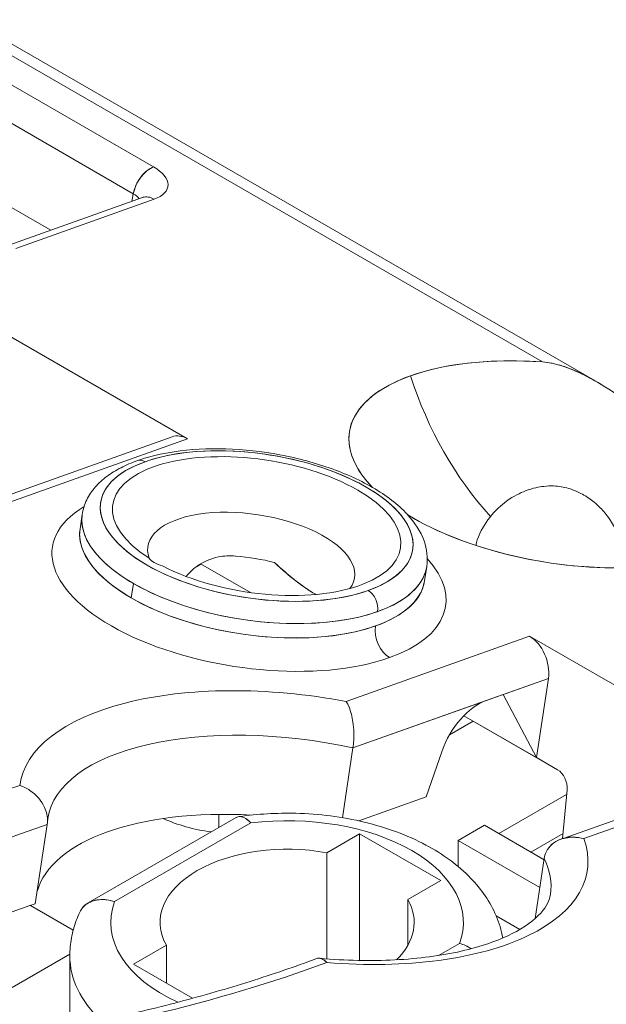
# Model space of a CAD drawing. Units: inches. Extents: x 819 to 2743, y 2 to 1190.
# Drawn here: x 2216 to 2220, y 645 to 652 of the extents above; entities that cross this region are included whole.
import ezdxf

# ---------------------------------------------------------------- set-up
doc = ezdxf.new("R2010")
doc.units = ezdxf.units.IN
doc.header["$MEASUREMENT"] = 0

# ---------------------------------------------------------------- blocks, each defined once
blk = doc.blocks.new('A$C58435eda')
at = {"color": 0, "linetype": 'Continuous', "lineweight": 0, "extrusion": (0, 0.816497, 0.57735)}
for p, q in [((-6.14155, 3.73143), (-5.80006, 3.53428)), ((-5.80006, 3.53428), (-6.14155, 3.73143)), ((-6.13143, 3.73108), (-5.77453, 3.52503)), ((-5.98686, 3.628), (-6.08708, 3.68586)), ((-6.08708, 3.68586), (-5.98686, 3.628)), ((-6.09678, 3.673), (-5.99656, 3.61513)), ((-5.99656, 3.61513), (-6.09678, 3.673)), ((-6.03619, 3.59755), (-6.10346, 3.63639)), ((-6.10346, 3.63639), (-6.03619, 3.59755)), ((-5.99656, 3.61513), (-5.99724, 3.61142)), ((-5.99724, 3.61142), (-5.99656, 3.61513)), ((-6.05854, 3.58958), (-5.99212, 3.61325)), ((-6.05301, 3.58884), (-5.98658, 3.6125)), ((-5.98658, 3.6125), (-6.05301, 3.58884)), ((-6.08468, 3.56325), (-5.97054, 3.49736)), ((-5.97054, 3.49736), (-6.08468, 3.56325)), ((-6.06799, 3.46626), (-5.97792, 3.49835)), ((-6.05859, 3.46598), (-5.97054, 3.49736)), ((-5.97054, 3.49736), (-6.05859, 3.46598)), ((-6.02111, 3.46102), (-6.02216, 3.4541)), ((-5.96408, 3.4372), (-5.96628, 3.43592)), ((-5.96628, 3.43592), (-5.96408, 3.4372)), ((-5.96425, 3.4373), (-5.9403, 3.42347)), ((-5.9403, 3.42347), (-5.96425, 3.4373)), ((-5.85567, 3.43598), (-5.85672, 3.42907)), ((-5.99649, 3.4278), (-5.99754, 3.42088)), ((-5.99754, 3.42088), (-5.99649, 3.4278)), ((-5.91386, 3.4257), (-5.91388, 3.4257)), ((-5.91388, 3.4257), (-5.91386, 3.4257)), ((-5.80629, 3.40253), (-5.89434, 3.37116)), ((-5.89434, 3.37116), (-5.80629, 3.40253)), ((-5.80629, 3.40253), (-5.69215, 3.33663)), ((-5.69215, 3.33663), (-5.80629, 3.40253)), ((-5.8911, 3.34882), (-5.79725, 3.38226)), ((-5.79725, 3.38226), (-5.81897, 3.37452)), ((-5.80301, 3.34421), (-5.79725, 3.38226)), ((-5.79725, 3.38226), (-5.80301, 3.34421)), ((-5.81897, 3.37452), (-5.82718, 3.3716)), ((-5.80301, 3.34421), (-5.81897, 3.37452)), ((-5.81897, 3.37452), (-5.80301, 3.34421)), ((-5.82718, 3.3716), (-5.8911, 3.34882)), ((-5.83786, 3.36433), (-5.80301, 3.34421)), ((-5.79288, 3.33836), (-5.83786, 3.36433)), ((-5.83337, 3.36174), (-5.84471, 3.35519)), ((-5.84471, 3.35519), (-5.83337, 3.36174)), ((-5.8911, 3.34882), (-5.89617, 3.31532)), ((-5.89617, 3.31532), (-5.8911, 3.34882)), ((-5.84828, 3.34738), (-5.8559, 3.32536)), ((-5.8559, 3.32536), (-5.84828, 3.34738)), ((-5.80301, 3.34421), (-5.79288, 3.33836)), ((-5.7896, 3.30553), (-5.69953, 3.33763)), ((-5.69215, 3.33663), (-5.7802, 3.30526)), ((-5.7802, 3.30526), (-5.69215, 3.33663)), ((-5.82097, 3.30766), (-5.78852, 3.3264)), ((-5.78852, 3.3264), (-5.82097, 3.30766)), ((-5.79044, 3.30531), (-5.7883, 3.32872)), ((-5.7883, 3.32872), (-5.79044, 3.30531)), ((-5.88833, 3.31381), (-5.8559, 3.32536)), ((-5.8559, 3.32536), (-5.88833, 3.31381)), ((-5.95547, 3.3106), (-5.95547, 3.31692)), ((-5.95547, 3.31692), (-5.95547, 3.3106)), ((-6.03788, 3.31203), (-6.04363, 3.27397)), ((-6.04363, 3.27397), (-6.03788, 3.31203)), ((-5.94711, 3.31543), (-6.01823, 3.27437)), ((-6.00556, 3.27502), (-5.94009, 3.31282)), ((-5.94009, 3.31282), (-6.00556, 3.27502)), ((-5.84059, 3.30437), (-5.82793, 3.31168)), ((-5.82793, 3.31168), (-5.84059, 3.30437)), ((-5.79933, 3.29516), (-5.82793, 3.31168)), ((-5.82793, 3.31168), (-5.79933, 3.29516)), ((-5.9037, 3.29847), (-5.88792, 3.30758)), ((-5.88792, 3.30758), (-5.9037, 3.29847)), ((-5.84894, 3.28508), (-5.88792, 3.30758)), ((-5.88792, 3.30758), (-5.88792, 3.24674)), ((-5.88792, 3.30758), (-5.84894, 3.28508)), ((-5.88792, 3.24674), (-5.88792, 3.30758)), ((-5.80566, 3.29882), (-5.79022, 3.30773)), ((-5.79022, 3.30773), (-5.80566, 3.29882)), ((-5.84059, 3.29192), (-5.84059, 3.30437)), ((-5.84059, 3.30437), (-5.80136, 3.28172)), ((-5.80136, 3.28172), (-5.84059, 3.30437)), ((-5.84059, 3.30437), (-5.84059, 3.29192)), ((-5.79125, 3.30495), (-5.79114, 3.30499)), ((-5.9037, 3.24751), (-5.9037, 3.29847)), ((-5.9037, 3.29847), (-5.9037, 3.24751)), ((-5.79924, 3.29578), (-5.80361, 3.26684)), ((-5.80361, 3.26684), (-5.79924, 3.29578)), ((-5.86473, 3.27597), (-5.84894, 3.28508)), ((-5.84894, 3.28508), (-5.86473, 3.27597)), ((-5.86473, 3.25401), (-5.86473, 3.27597)), ((-5.86473, 3.27597), (-5.86473, 3.25401)), ((-6.02543, 3.26129), (-6.04601, 3.27317)), ((-6.04601, 3.27317), (-6.02543, 3.26129)), ((-5.81102, 3.26158), (-5.82233, 3.26811)), ((-5.82233, 3.26811), (-5.81102, 3.26158)), ((-5.83987, 3.25496), (-5.84995, 3.24914)), ((-5.84995, 3.24914), (-5.83987, 3.25496)), ((-5.99649, 3.2449), (-5.9807, 3.25401)), ((-5.9807, 3.25401), (-5.99649, 3.2449)), ((-5.9807, 3.25401), (-5.9807, 3.23578)), ((-5.9807, 3.23578), (-5.9807, 3.25401)), ((-6.05469, 3.2338), (-6.02704, 3.24976)), ((-6.02704, 3.24976), (-6.05469, 3.2338)), ((-6.02705, 3.24892), (-6.02705, 3.21474)), ((-5.99649, 3.2449), (-5.96817, 3.22855)), ((-5.96817, 3.22855), (-5.99649, 3.2449))]:
    blk.add_line(p, q, dxfattribs=at)
at = {"color": 0, "linetype": 'Continuous', "lineweight": 0, "extrusion": (1.40504e-16, -1.45219e-16, -1)}
blk.add_ellipse((-5.98843, 3.61762), major_axis=(0.00591, 0.01023), ratio=0.57735, start_param=-2.12506, end_param=-0.596253, dxfattribs=at)
at = {"color": 0, "linetype": 'Continuous', "lineweight": 0}
for centre, major_axis, ratio, start_param, end_param in [((-5.98815, 3.60212), (-0.00396, 0.01113), 0.675568, -0.671106, 0.000056), ((-5.7898, 3.48508), (-0.10305, 0.01559), 0.458501, -1.401994, -0.707139), ((-5.7898, 3.48508), (-0.10305, 0.01559), 0.458501, -0.707139, 0.543062), ((-5.77612, 3.5525), (0.04508, -0.12652), 0.675606, -1.614705, -1.016188), ((-5.93734, 3.45542), (0.07493, -0.01134), 0.458501, -6.990324, -0.707139), ((-5.97264, 3.48352), (-0.00529, 0.01483), 0.675606, -0.671162, 0), ((-5.93734, 3.45542), (0.0691, -0.01045), 0.458501, -2.212226, 3.93954), ((-5.99198, 3.47944), (-0.00264, 0.00742), 0.675606, -0.671162, 0), ((-5.94101, 3.4312), (-0.0944, 0.01428), 0.458501, -0.509457, 2.434454), ((-5.93996, 3.43812), (0.04963, -0.00751), 0.458501, -0.239315, 3.382746), ((-5.93839, 3.4485), (-0.08272, 0.01252), 0.458501, 0, 2.434454), ((-5.7898, 3.48508), (0.10305, -0.01559), 0.458501, -2.31368, -0.707139), ((-5.93944, 3.44158), (-0.08272, 0.01252), 0.458501, 0, 0.863657), ((-5.79634, 3.44182), (-0.03555, 0.00538), 0.458501, -0.09976, 0.067372), ((-5.97972, 3.44032), (-0.00973, 0.00147), 0.458501, 0.378663, 1.348652), ((-5.9431, 3.41737), (-0.04963, 0.00751), 0.458501, -1.794692, -1.414674), ((-5.94101, 3.4312), (0.0944, -0.01428), 0.458501, -0.707139, 0.509457), ((-5.93839, 3.4485), (0.08272, -0.01252), 0.458501, -0.707139, 0), ((-5.93944, 3.44158), (0.08272, -0.01252), 0.458501, -2.277935, 0), ((-5.8848, 3.41756), (-0.00264, 0.00742), 0.675606, -2.241958, -0.671162), ((-5.87193, 3.4026), (0.00396, -0.01113), 0.675606, -2.241958, -0.671162), ((-5.80839, 3.38869), (-0.00529, 0.01483), 0.675606, -2.241958, -0.671162), ((-5.91483, 3.31057), (-0.13624, 0.02061), 0.458501, -1.652174, 0.005239), ((-5.83085, 3.34738), (-0.01378, -0.02387), 0.57735, -2.545339, -1.248884), ((-5.91693, 3.29673), (-0.12067, 0.01826), 0.458501, -1.71667, 0), ((-5.79393, 3.33144), (-0.00264, 0.00742), 0.675606, -2.171272, -0.671162), ((-5.52383, 3.02102), (-0.74545, 0.11279), 0.458501, -0.718178, -0.417071), ((-5.92269, 3.25868), (-0.12067, 0.01826), 0.458501, -1.360519, -0.053097), ((-5.92272, 3.26499), (0.08465, 0), 0.57735, -0.206762, 1.777558), ((-5.52592, 3.00718), (-0.72988, 0.11043), 0.458501, -0.726496, -0.413972), ((-5.94499, 3.34214), (0.06004, 0), 0.57735, -2.238356, -1.809426), ((-5.92272, 3.26499), (-0.06102, 0), 0.57735, -1.887622, 0.316826), ((-5.91483, 3.31057), (0.13624, -0.02061), 0.458501, -1.419517, 0.237896), ((-5.91693, 3.29673), (0.12067, -0.01826), 0.458501, 0, 0.302392), ((-5.53168, 2.96913), (-0.72988, 0.11043), 0.458501, -0.726496, -0.535633), ((-5.92272, 3.26499), (-0.08465, 0), 0.57735, -0.206762, 0.90166), ((-5.92272, 3.26499), (0.06102, 0), 0.57735, -0.534331, 0.316826), ((-6.44251, 3.55142), (0.74545, -0.11279), 0.458501, -0.997207, -0.6961), ((-5.92272, 3.24892), (-0.10433, 0), 0.57735, 0, 0.542069)]:
    blk.add_ellipse(centre, major_axis=major_axis, ratio=ratio, start_param=start_param, end_param=end_param, dxfattribs=at)
at = {"color": 0, "linetype": 'Continuous', "lineweight": 0, "extrusion": (-1.4805e-16, 1.34686e-16, -1)}
blk.add_ellipse((-5.7898, 3.48508), major_axis=(-0.10305, 0.01559), ratio=0.458501, start_param=-0.543062, end_param=1.401994, dxfattribs=at)
at = {"color": 0, "linetype": 'Continuous', "lineweight": 0, "extrusion": (-2.72573e-16, 2.07407e-17, -1)}
blk.add_ellipse((-5.77612, 3.5525), major_axis=(-0.04508, 0.12652), ratio=0.675606, start_param=-2.125405, end_param=-1.526888, dxfattribs=at)
at = {"color": 0, "linetype": 'Continuous', "lineweight": 0, "extrusion": (-1.65017e-16, -2.55747e-16, -1)}
blk.add_ellipse((-5.93734, 3.45542), major_axis=(0.07493, -0.01134), ratio=0.458501, start_param=-2.434454, end_param=0.707139, dxfattribs=at)
at = {"color": 0, "linetype": 'Continuous', "lineweight": 0, "extrusion": (-2.0165e-16, -1.2919e-17, -1)}
blk.add_ellipse((-5.97264, 3.48352), major_axis=(-0.00529, 0.01483), ratio=0.675606, start_param=0, end_param=0.671162, dxfattribs=at)
at = {"color": 0, "linetype": 'Continuous', "lineweight": 0, "extrusion": (-1.03998e-16, 2.40307e-16, -1)}
blk.add_ellipse((-5.93734, 3.45542), major_axis=(-0.0691, 0.01045), ratio=0.458501, start_param=-0.797948, end_param=5.353818, dxfattribs=at)
at = {"color": 0, "linetype": 'Continuous', "lineweight": 0, "extrusion": (3.89929e-17, 4.43244e-16, -1)}
blk.add_ellipse((-5.93734, 3.45542), major_axis=(-0.07493, 0.01134), ratio=0.458501, start_param=-2.434454, end_param=0.707139, dxfattribs=at)
at = {"color": 0, "linetype": 'Continuous', "lineweight": 0, "extrusion": (-7.84366e-17, -2.79472e-17, -1)}
blk.add_ellipse((-5.99198, 3.47944), major_axis=(-0.00264, 0.00742), ratio=0.675606, start_param=0, end_param=0.671162, dxfattribs=at)
at = {"color": 0, "linetype": 'Continuous', "lineweight": 0, "extrusion": (-9.56935e-17, 2.95194e-16, -1)}
blk.add_ellipse((-5.7898, 3.48508), major_axis=(0.10305, -0.01559), ratio=0.458501, start_param=0.012284, end_param=2.31368, dxfattribs=at)
at = {"color": 0, "linetype": 'Continuous', "lineweight": 0, "extrusion": (-1.11919e-17, -1.66735e-16, -1)}
blk.add_ellipse((-5.94101, 3.4312), major_axis=(-0.0944, 0.01428), ratio=0.458501, start_param=-2.434454, end_param=0.509457, dxfattribs=at)
at = {"color": 0, "linetype": 'Continuous', "lineweight": 0, "extrusion": (7.72703e-17, 3.25166e-16, -1)}
blk.add_ellipse((-5.93996, 3.43812), major_axis=(-0.04963, 0.00751), ratio=0.458501, start_param=-0.241153, end_param=3.380908, dxfattribs=at)
at = {"color": 0, "linetype": 'Continuous', "lineweight": 0, "extrusion": (7.14955e-17, 1.01468e-16, -1)}
blk.add_ellipse((-5.93839, 3.4485), major_axis=(-0.08272, 0.01252), ratio=0.458501, start_param=-0.863657, end_param=0, dxfattribs=at)
at = {"color": 0, "linetype": 'Continuous', "lineweight": 0, "extrusion": (1.08342e-17, -1.13925e-16, -1)}
blk.add_ellipse((-5.93944, 3.44158), major_axis=(-0.08272, 0.01252), ratio=0.458501, start_param=-2.434454, end_param=0, dxfattribs=at)
at = {"color": 0, "linetype": 'Continuous', "lineweight": 0, "extrusion": (5.41709e-18, -5.69626e-17, -1)}
blk.add_ellipse((-5.79634, 3.44182), major_axis=(-0.03555, 0.00538), ratio=0.458501, start_param=-0.067372, end_param=0.09976, dxfattribs=at)
at = {"color": 0, "linetype": 'Continuous', "lineweight": 0, "extrusion": (1.01826e-16, 2.09165e-16, -1)}
blk.add_ellipse((-5.97972, 3.44032), major_axis=(-0.00973, 0.00147), ratio=0.458501, start_param=-1.348652, end_param=-0.378663, dxfattribs=at)
at = {"color": 0, "linetype": 'Continuous', "lineweight": 0, "extrusion": (-7.65548e-17, 2.36155e-16, -1)}
for centre, major_axis, start_param, end_param in [((-5.9431, 3.41737), (0.04963, -0.00751), -1.726918, -1.346901), ((-5.91483, 3.31057), (0.13624, -0.02061), -0.237896, 1.419517)]:
    blk.add_ellipse(centre, major_axis=major_axis, ratio=0.458501, start_param=start_param, end_param=end_param, dxfattribs=at)
at = {"color": 0, "linetype": 'Continuous', "lineweight": 0, "extrusion": (1.89573e-16, 1.39746e-16, -1)}
blk.add_ellipse((-5.94101, 3.4312), major_axis=(0.0944, -0.01428), ratio=0.458501, start_param=-0.509457, end_param=0.707139, dxfattribs=at)
at = {"color": 0, "linetype": 'Continuous', "lineweight": 0, "extrusion": (1.40461e-16, 3.71748e-16, -1)}
blk.add_ellipse((-5.93839, 3.4485), major_axis=(0.08272, -0.01252), ratio=0.458501, start_param=0, end_param=2.277935, dxfattribs=at)
at = {"color": 0, "linetype": 'Continuous', "lineweight": 0, "extrusion": (2.5964e-16, 2.08617e-16, -1)}
blk.add_ellipse((-5.93492, 3.47145), major_axis=(-0.04142, 0.05155), ratio=0.274833, start_param=-2.537085, end_param=-2.042354, dxfattribs=at)
at = {"color": 0, "linetype": 'Continuous', "lineweight": 0, "extrusion": (9.92965e-17, 3.77977e-16, -1)}
blk.add_ellipse((-5.93944, 3.44158), major_axis=(0.08272, -0.01252), ratio=0.458501, start_param=0, end_param=0.707139, dxfattribs=at)
at = {"color": 0, "linetype": 'Continuous', "lineweight": 0, "extrusion": (-1.64387e-16, -1.17501e-16, -1)}
blk.add_ellipse((-5.8848, 3.41756), major_axis=(0.00264, -0.00742), ratio=0.675606, start_param=-2.470431, end_param=-0.899635, dxfattribs=at)
at = {"color": 0, "linetype": 'Continuous', "lineweight": 0, "extrusion": (-7.5141e-18, -6.16068e-17, -1)}
blk.add_ellipse((-5.87193, 3.4026), major_axis=(-0.00396, 0.01113), ratio=0.675606, start_param=-2.470431, end_param=-0.899635, dxfattribs=at)
at = {"color": 0, "linetype": 'Continuous', "lineweight": 0, "extrusion": (-1.56873e-16, -5.58943e-17, -1)}
blk.add_ellipse((-5.80839, 3.38869), major_axis=(0.00529, -0.01483), ratio=0.675606, start_param=-2.470431, end_param=-0.899635, dxfattribs=at)
at = {"color": 0, "linetype": 'Continuous', "lineweight": 0, "extrusion": (-1.33639e-17, 2.82737e-16, -1)}
blk.add_ellipse((-5.91483, 3.31057), major_axis=(-0.13624, 0.02061), ratio=0.458501, start_param=-0.005239, end_param=1.652174, dxfattribs=at)
at = {"color": 0, "linetype": 'Continuous', "lineweight": 0, "extrusion": (2.16333e-16, -1.249e-16, -1)}
blk.add_ellipse((-5.83085, 3.34738), major_axis=(0.01378, 0.02387), ratio=0.57735, start_param=-1.892708, end_param=-0.596253, dxfattribs=at)
at = {"color": 0, "linetype": 'Continuous', "lineweight": 0, "extrusion": (-2.52967e-18, 1.68812e-16, -1)}
blk.add_ellipse((-5.91693, 3.29673), major_axis=(-0.12067, 0.01826), ratio=0.458501, start_param=0, end_param=1.71667, dxfattribs=at)
at = {"color": 0, "linetype": 'Continuous', "lineweight": 0, "extrusion": (1.75505e-16, 3.60324e-18, -1)}
blk.add_ellipse((-5.79393, 3.33144), major_axis=(0.00264, -0.00742), ratio=0.675606, start_param=-2.470431, end_param=-0.970321, dxfattribs=at)
at = {"color": 0, "linetype": 'Continuous', "lineweight": 0, "extrusion": (1.29269e-16, 2.05013e-16, -1)}
blk.add_ellipse((-5.92269, 3.25868), major_axis=(-0.12067, 0.01826), ratio=0.458501, start_param=0.053097, end_param=1.360519, dxfattribs=at)
at = {"color": 0, "linetype": 'Continuous', "lineweight": 0, "extrusion": (1.1714e-17, 3.33067e-16, -1)}
blk.add_ellipse((-5.92272, 3.26499), major_axis=(0.08465, 0), ratio=0.57735, start_param=-1.777558, end_param=0.206762, dxfattribs=at)
at = {"color": 0, "linetype": 'Continuous', "lineweight": 0, "extrusion": (5.81316e-17, 3.84205e-16, -1)}
blk.add_ellipse((-5.52592, 3.00718), major_axis=(0.72988, -0.11043), ratio=0.458501, start_param=-2.727621, end_param=-2.415096, dxfattribs=at)
at = {"color": 0, "linetype": 'Continuous', "lineweight": 0, "extrusion": (-4.71704e-17, -4.10537e-48, -1)}
blk.add_ellipse((-5.94499, 3.34214), major_axis=(-0.06004, 0), ratio=0.57735, start_param=-1.332167, end_param=-0.903236, dxfattribs=at)
at = {"color": 0, "linetype": 'Continuous', "lineweight": 0, "extrusion": (7.19235e-17, -5.55112e-17, -1)}
blk.add_ellipse((-5.92272, 3.26499), major_axis=(-0.06102, 0), ratio=0.57735, start_param=-0.316826, end_param=1.887622, dxfattribs=at)
at = {"color": 0, "linetype": 'Continuous', "lineweight": 0, "extrusion": (2.20261e-17, 5.28103e-17, -1)}
blk.add_ellipse((-5.91693, 3.29673), major_axis=(0.12067, -0.01826), ratio=0.458501, start_param=-0.302392, end_param=0, dxfattribs=at)
at = {"color": 0, "linetype": 'Continuous', "lineweight": 0, "extrusion": (3.61055e-17, 3.31395e-16, -1)}
blk.add_ellipse((-5.53168, 2.96913), major_axis=(0.72988, -0.11043), ratio=0.458501, start_param=-2.60596, end_param=-2.415096, dxfattribs=at)
at = {"color": 0, "linetype": 'Continuous', "lineweight": 0, "extrusion": (6.31099e-17, 1.11022e-16, -1)}
blk.add_ellipse((-5.92272, 3.26499), major_axis=(-0.08465, 0), ratio=0.57735, start_param=-0.90166, end_param=0.206762, dxfattribs=at)
at = {"color": 0, "linetype": 'Continuous', "lineweight": 0, "extrusion": (1.04748e-16, 1.11022e-16, -1)}
blk.add_ellipse((-5.92272, 3.26499), major_axis=(0.06102, 0), ratio=0.57735, start_param=-0.316826, end_param=0.534331, dxfattribs=at)
at = {"color": 0, "linetype": 'Continuous', "lineweight": 0, "extrusion": (-3.28603e-17, 6.11148e-17, -1)}
blk.add_ellipse((-6.44251, 3.55142), major_axis=(-0.74545, 0.11279), ratio=0.458501, start_param=-2.445492, end_param=-2.144386, dxfattribs=at)
at = {"color": 0, "linetype": 'Continuous', "lineweight": 0, "extrusion": (-3.63118e-17, -4.03142e-33, -1)}
blk.add_ellipse((-5.92272, 3.24892), major_axis=(-0.10433, 0), ratio=0.57735, start_param=-0.542069, end_param=0, dxfattribs=at)
at = {"color": 0, "linetype": 'Continuous', "lineweight": 0}
for points, knots in [([(-5.98686, 3.628), (-5.98876, 3.62732), (-5.99111, 3.62556), (-5.99298, 3.62309), (-5.99484, 3.62061), (-5.99612, 3.61756), (-5.99656, 3.61513)], [1.368047, 1.368047, 1.368047, 1.368047, 2.131782, 2.131782, 2.131782, 2.895548, 2.895548, 2.895548, 2.895548]), ([(-5.98658, 3.6125), (-5.98228, 3.61403), (-5.97982, 3.61661), (-5.97987, 3.61947), (-5.97992, 3.62232), (-5.98249, 3.62547), (-5.98686, 3.628)], [-0.9921817, -0.9921817, -0.9921817, -0.9921817, -0.4960909, -0.4960909, -0.4960909, 0, 0, 0, 0]), ([(-5.98686, 3.628), (-5.98249, 3.62547), (-5.97992, 3.62232), (-5.97987, 3.61947), (-5.97981, 3.61661), (-5.98228, 3.61403), (-5.98658, 3.6125)], [0, 0, 0, 0, 0.4960909, 0.4960909, 0.4960909, 0.9921817, 0.9921817, 0.9921817, 0.9921817]), ([(-5.99194, 3.61331), (-5.9916, 3.61344), (-5.99139, 3.61356), (-5.9913, 3.61361), (-5.99129, 3.61362), (-5.99129, 3.61362)], [0.000545995, 0.000545995, 0.000545995, 0.000545995, 0.003536733, 0.003536733, 0.004303712, 0.004303712, 0.004303712, 0.004303712]), ([(-5.80006, 3.53428), (-5.79709, 3.53406), (-5.79397, 3.53343), (-5.7908, 3.53245), (-5.78756, 3.53145), (-5.78426, 3.53009), (-5.78098, 3.52848), (-5.77777, 3.52691), (-5.77457, 3.5251), (-5.77138, 3.52315), (-5.77107, 3.52296), (-5.77076, 3.52277), (-5.77045, 3.52258)], [0, 0, 0, 0, 0.2877925, 0.2877925, 0.2877925, 0.5824474, 0.5824474, 0.5824474, 0.8697454, 0.8697454, 0.8697454, 0.8978586, 0.8978586, 0.8978586, 0.8978586]), ([(-5.68685, 3.46891), (-5.68635, 3.47169), (-5.68737, 3.47383), (-5.68963, 3.47572), (-5.69173, 3.47747), (-5.69489, 3.479), (-5.69875, 3.48062), (-5.70448, 3.48303), (-5.71169, 3.48595), (-5.71912, 3.4895), (-5.7222, 3.49097), (-5.72531, 3.49256), (-5.72837, 3.49432), (-5.73414, 3.49766), (-5.74024, 3.50193), (-5.74681, 3.50652), (-5.75201, 3.51015), (-5.75749, 3.51397), (-5.76294, 3.51768), (-5.77235, 3.52408), (-5.78224, 3.52992), (-5.79161, 3.53267), (-5.79449, 3.53352), (-5.79732, 3.53408), (-5.80006, 3.53428)], [-4.522195, -4.522195, -4.522195, -4.522195, -3.935603, -3.935603, -3.935603, -3.3927, -3.3927, -3.3927, -2.588549, -2.588549, -2.588549, -2.255167, -2.255167, -2.255167, -1.624458, -1.624458, -1.624458, -1.125638, -1.125638, -1.125638, -0.265031, -0.265031, -0.265031, 0, 0, 0, 0]), ([(-5.85567, 3.43598), (-5.85505, 3.4401), (-5.85555, 3.44434), (-5.85859, 3.45292), (-5.8614, 3.45719), (-5.86944, 3.46587), (-5.87508, 3.47017), (-5.8883, 3.47783), (-5.89589, 3.48119), (-5.91209, 3.48664), (-5.92067, 3.48877), (-5.93806, 3.49167), (-5.94686, 3.49246), (-5.96395, 3.49263), (-5.97222, 3.49201), (-5.98511, 3.48975), (-5.99008, 3.48848), (-5.99462, 3.48686)], [3.848732, 3.848732, 3.848732, 3.848732, 4.089042, 4.089042, 4.369769, 4.369769, 4.709871, 4.709871, 5.051734, 5.051734, 5.386168, 5.386168, 5.718047, 5.718047, 6.051579, 6.051579, 6.283185, 6.283185, 6.283185, 6.283185]), ([(-5.99462, 3.48686), (-5.9974, 3.48587), (-6.00002, 3.48475), (-6.00491, 3.48223), (-6.00719, 3.48083), (-6.01133, 3.47773), (-6.01321, 3.47602), (-6.01647, 3.47226), (-6.01786, 3.47021), (-6.02, 3.4658), (-6.02074, 3.46344), (-6.02111, 3.46102)], [0, 0, 0, 0, 0.1414278, 0.1414278, 0.2828556, 0.2828556, 0.4242834, 0.4242834, 0.5657112, 0.5657112, 0.707139, 0.707139, 0.707139, 0.707139]), ([(-5.83147, 3.44879), (-5.82988, 3.45296), (-5.82771, 3.45658), (-5.82271, 3.46298), (-5.81987, 3.46551), (-5.81383, 3.46992), (-5.81082, 3.47134), (-5.80452, 3.47377), (-5.80175, 3.47425), (-5.79593, 3.47491), (-5.79351, 3.47473), (-5.78879, 3.47395), (-5.78655, 3.47339), (-5.78191, 3.47133), (-5.78004, 3.47037), (-5.77619, 3.4677), (-5.77437, 3.46627), (-5.7709, 3.46276), (-5.76934, 3.46095), (-5.76535, 3.45509), (-5.76287, 3.45025), (-5.76115, 3.44219), (-5.76086, 3.44017), (-5.76073, 3.43809)], [5.675806, 5.675806, 5.675806, 5.675806, 5.828281, 5.828281, 6.009566, 6.009566, 6.253316, 6.253316, 6.615773, 6.615773, 7.174865, 7.174865, 7.686702, 7.686702, 7.964538, 7.964538, 8.166982, 8.166982, 8.315405, 8.315405, 8.546493, 8.546493, 8.617879, 8.617879, 8.617879, 8.617879]), ([(-5.97119, 3.43124), (-5.9706, 3.43196), (-5.96997, 3.43265), (-5.96931, 3.43331), (-5.96825, 3.43436), (-5.96712, 3.43533), (-5.96591, 3.43619), (-5.96294, 3.43833), (-5.95952, 3.43985), (-5.95562, 3.4406), (-5.95308, 3.44109), (-5.95034, 3.44124), (-5.94742, 3.44101)], [-0.6925879, -0.6925879, -0.6925879, -0.6925879, -0.6163941, -0.6163941, -0.6163941, -0.4947345, -0.4947345, -0.4947345, -0.1950316, -0.1950316, -0.1950316, 0, 0, 0, 0]), ([(-5.92872, 3.43789), (-5.92181, 3.43139), (-5.91496, 3.42606), (-5.9093, 3.42279), (-5.90916, 3.42271), (-5.90903, 3.42264), (-5.90889, 3.42256)], [-1.3756512, -1.3756512, -1.3756512, -1.3756512, -0.6878256, -0.6878256, -0.6878256, -0.6713127, -0.6713127, -0.6713127, -0.6713127]), ([(-5.89434, 3.37116), (-5.89362, 3.37006), (-5.89295, 3.36861), (-5.8924, 3.36691), (-5.89219, 3.36627), (-5.892, 3.3656), (-5.89182, 3.3649)], [0, 0, 0, 0, 0.1717558, 0.1717558, 0.1717558, 0.2367039, 0.2367039, 0.2367039, 0.2367039]), ([(-5.8911, 3.34882), (-5.89076, 3.35111), (-5.89062, 3.35374), (-5.8907, 3.35636), (-5.89075, 3.358), (-5.89089, 3.35964), (-5.89111, 3.36122), (-5.8915, 3.3639), (-5.89213, 3.36637), (-5.89293, 3.36837), (-5.89336, 3.36945), (-5.89383, 3.37039), (-5.89434, 3.37116)], [-0.6868588, -0.6868588, -0.6868588, -0.6868588, -0.4756876, -0.4756876, -0.4756876, -0.344102, -0.344102, -0.344102, -0.1203856, -0.1203856, -0.1203856, 0, 0, 0, 0]), ([(-6.05113, 3.33086), (-6.04941, 3.33029), (-6.04776, 3.32946), (-6.04624, 3.32843), (-6.04321, 3.32638), (-6.04069, 3.32353), (-6.03918, 3.32022), (-6.03822, 3.31813), (-6.03768, 3.31584), (-6.03774, 3.31358), (-6.03775, 3.31306), (-6.0378, 3.31254), (-6.03788, 3.31203)], [0, 0, 0, 0, 0.1585895, 0.1585895, 0.1585895, 0.4746646, 0.4746646, 0.4746646, 0.6742652, 0.6742652, 0.6742652, 0.7203472, 0.7203472, 0.7203472, 0.7203472]), ([(-5.81916, 3.25751), (-5.81983, 3.26121), (-5.82093, 3.26481), (-5.82522, 3.27493), (-5.8294, 3.28093), (-5.84052, 3.29254), (-5.84787, 3.29784), (-5.86504, 3.30699), (-5.87505, 3.31065), (-5.8962, 3.31572), (-5.90733, 3.31714), (-5.92764, 3.31765), (-5.93679, 3.31713), (-5.94571, 3.31586)], [5.602002, 5.602002, 5.602002, 5.602002, 5.738245, 5.738245, 6.002998, 6.002998, 6.323266, 6.323266, 6.674867, 6.674867, 7.024926, 7.024926, 7.309843, 7.309843, 7.309843, 7.309843]), ([(-6.0376, 3.31499), (-6.03762, 3.31489), (-6.03763, 3.31479), (-6.03766, 3.31459), (-6.03767, 3.31449), (-6.03769, 3.31428), (-6.0377, 3.31418), (-6.03772, 3.31398), (-6.03772, 3.31388), (-6.03773, 3.31367), (-6.03774, 3.31357), (-6.03774, 3.31346)], [0.70713903, 0.70713903, 0.70713903, 0.70713903, 0.71770567, 0.71770567, 0.72827231, 0.72827231, 0.73883895, 0.73883895, 0.74940559, 0.74940559, 0.75997223, 0.75997223, 0.75997223, 0.75997223]), ([(-5.94009, 3.31282), (-5.94145, 3.31427), (-5.94282, 3.31523), (-5.94408, 3.31564), (-5.94516, 3.316), (-5.94617, 3.31594), (-5.94704, 3.31546), (-5.94706, 3.31545), (-5.94709, 3.31544), (-5.94711, 3.31543)], [-0.8212535, -0.8212535, -0.8212535, -0.8212535, -0.6004646, -0.6004646, -0.6004646, -0.4100239, -0.4100239, -0.4100239, -0.4050558, -0.4050558, -0.4050558, -0.4050558]), ([(-5.9446, 3.31578), (-5.94396, 3.31565), (-5.94329, 3.31537), (-5.9426, 3.31494), (-5.94178, 3.31444), (-5.94094, 3.31372), (-5.94009, 3.31282)], [0.5687469, 0.5687469, 0.5687469, 0.5687469, 0.6841619, 0.6841619, 0.6841619, 0.8212535, 0.8212535, 0.8212535, 0.8212535]), ([(-5.79924, 3.29578), (-5.79891, 3.29793), (-5.798, 3.2998), (-5.79675, 3.30128), (-5.79556, 3.30267), (-5.79406, 3.30373), (-5.79241, 3.30448), (-5.79027, 3.30545), (-5.78786, 3.30593), (-5.78534, 3.30593), (-5.78366, 3.30593), (-5.78192, 3.30571), (-5.7802, 3.30526)], [0, 0, 0, 0, 0.1870742, 0.1870742, 0.1870742, 0.3645487, 0.3645487, 0.3645487, 0.5942945, 0.5942945, 0.5942945, 0.7471712, 0.7471712, 0.7471712, 0.7471712]), ([(-5.7802, 3.30526), (-5.782, 3.30573), (-5.7838, 3.30597), (-5.78553, 3.30598), (-5.78804, 3.30599), (-5.79041, 3.30552), (-5.79254, 3.30452), (-5.79406, 3.3038), (-5.79546, 3.30279), (-5.7966, 3.30147), (-5.79704, 3.30096), (-5.79745, 3.30041), (-5.7978, 3.29981)], [-0.7471712, -0.7471712, -0.7471712, -0.7471712, -0.5875473, -0.5875473, -0.5875473, -0.3571666, -0.3571666, -0.3571666, -0.192106, -0.192106, -0.192106, -0.128124, -0.128124, -0.128124, -0.128124]), ([(-5.90695, 3.24778), (-5.89464, 3.24668), (-5.88248, 3.24642), (-5.8595, 3.24759), (-5.84869, 3.24903), (-5.82963, 3.25335), (-5.82139, 3.25624), (-5.80849, 3.26269), (-5.80383, 3.26625), (-5.79795, 3.2728), (-5.79671, 3.27562), (-5.79627, 3.27839), (-5.79626, 3.27843), (-5.79625, 3.27847)], [2.409999, 2.409999, 2.409999, 2.409999, 2.696205, 2.696205, 2.984337, 2.984337, 3.272468, 3.272468, 3.556269, 3.556269, 3.844401, 3.844401, 3.848732, 3.848732, 3.848732, 3.848732]), ([(-6.02243, 3.26964), (-6.02203, 3.27056), (-6.02151, 3.2714), (-6.02089, 3.27214), (-6.02012, 3.27306), (-6.01918, 3.27383), (-6.01811, 3.27443), (-6.01615, 3.27553), (-6.01375, 3.27606), (-6.01114, 3.27599), (-6.00935, 3.27595), (-6.00746, 3.27562), (-6.00556, 3.27502)], [-0.6524828, -0.6524828, -0.6524828, -0.6524828, -0.5450743, -0.5450743, -0.5450743, -0.4111445, -0.4111445, -0.4111445, -0.1673213, -0.1673213, -0.1673213, 0, 0, 0, 0]), ([(-6.00556, 3.27502), (-6.0081, 3.27582), (-6.01062, 3.27613), (-6.01291, 3.27594), (-6.01484, 3.27578), (-6.0166, 3.27527), (-6.0181, 3.27443), (-6.01995, 3.27339), (-6.0214, 3.27185), (-6.02231, 3.2699)], [0, 0, 0, 0, 0.2234219, 0.2234219, 0.2234219, 0.4111445, 0.4111445, 0.4111445, 0.642369, 0.642369, 0.642369, 0.642369]), ([(-6.02231, 3.2699), (-6.02292, 3.2686), (-6.02347, 3.26727), (-6.02447, 3.26457), (-6.02491, 3.26319), (-6.02568, 3.26041), (-6.026, 3.259), (-6.02652, 3.25615), (-6.02672, 3.25471), (-6.02698, 3.25182), (-6.02705, 3.25037), (-6.02705, 3.24892)], [2.0937619, 2.0937619, 2.0937619, 2.0937619, 2.1462484, 2.1462484, 2.1987349, 2.1987349, 2.2512214, 2.2512214, 2.303708, 2.303708, 2.3561945, 2.3561945, 2.3561945, 2.3561945]), ([(-5.83427, 3.25239), (-5.83428, 3.25239), (-5.83428, 3.2524), (-5.83429, 3.2524), (-5.83608, 3.25349), (-5.83797, 3.25436), (-5.83987, 3.25496)], [-0.1678438, -0.1678438, -0.1678438, -0.1678438, -0.1673213, -0.1673213, -0.1673213, 0, 0, 0, 0]), ([(-6.08656, 3.20477), (-6.07336, 3.20659), (-6.0604, 3.20862), (-6.03493, 3.21312), (-6.02243, 3.21558), (-5.998, 3.22092), (-5.98606, 3.22379), (-5.96281, 3.22994), (-5.9515, 3.23321), (-5.92953, 3.24013), (-5.91888, 3.24378), (-5.90858, 3.24761)], [2.8501605, 2.8501605, 2.8501605, 2.8501605, 2.9115122, 2.9115122, 2.9730864, 2.9730864, 3.0346606, 3.0346606, 3.0962348, 3.0962348, 3.1577644, 3.1577644, 3.1577644, 3.1577644]), ([(-5.90897, 3.24747), (-5.90868, 3.24761), (-5.90839, 3.24771), (-5.9081, 3.24776), (-5.90714, 3.24794), (-5.90612, 3.24768), (-5.90511, 3.247), (-5.90462, 3.24667), (-5.90412, 3.24624), (-5.90365, 3.24571)], [0.3726161, 0.3726161, 0.3726161, 0.3726161, 0.4327368, 0.4327368, 0.4327368, 0.6255316, 0.6255316, 0.6255316, 0.7195639, 0.7195639, 0.7195639, 0.7195639]), ([(-5.90365, 3.24571), (-5.90446, 3.2466), (-5.90529, 3.24722), (-5.90611, 3.24755), (-5.90664, 3.24775), (-5.90715, 3.24784), (-5.90766, 3.24781)], [-0.7195639, -0.7195639, -0.7195639, -0.7195639, -0.5603618, -0.5603618, -0.5603618, -0.4582112, -0.4582112, -0.4582112, -0.4582112])]:
    blk.add_open_spline(points, degree=3, knots=knots, dxfattribs=at)
for points in [[(-5.99656, 3.61513), (-5.9953, 3.6144), (-5.99433, 3.61355), (-5.99375, 3.61267)], [(-6.03788, 3.31203), (-6.0378, 3.3125), (-6.03776, 3.31298), (-6.03774, 3.31346)], [(-5.83987, 3.25496), (-5.83796, 3.25436), (-5.83606, 3.25349), (-5.83426, 3.25239)], [(-5.9072, 3.2478), (-5.90719, 3.2478), (-5.90718, 3.2478), (-5.90717, 3.2478)]]:
    blk.add_open_spline(points, degree=3, dxfattribs=at)

msp = doc.modelspace()

# ---------------------------------------------------------------- block references
at = {"color": 7, "linetype": 'Continuous', "lineweight": 18, "xscale": 14.03723436654292, "yscale": 14.03723436654292, "zscale": 14.03723436654292}
msp.add_blockref('A$C58435eda', (2300.6881, 600.052), dxfattribs=at)

doc.saveas('drawing.dxf')
